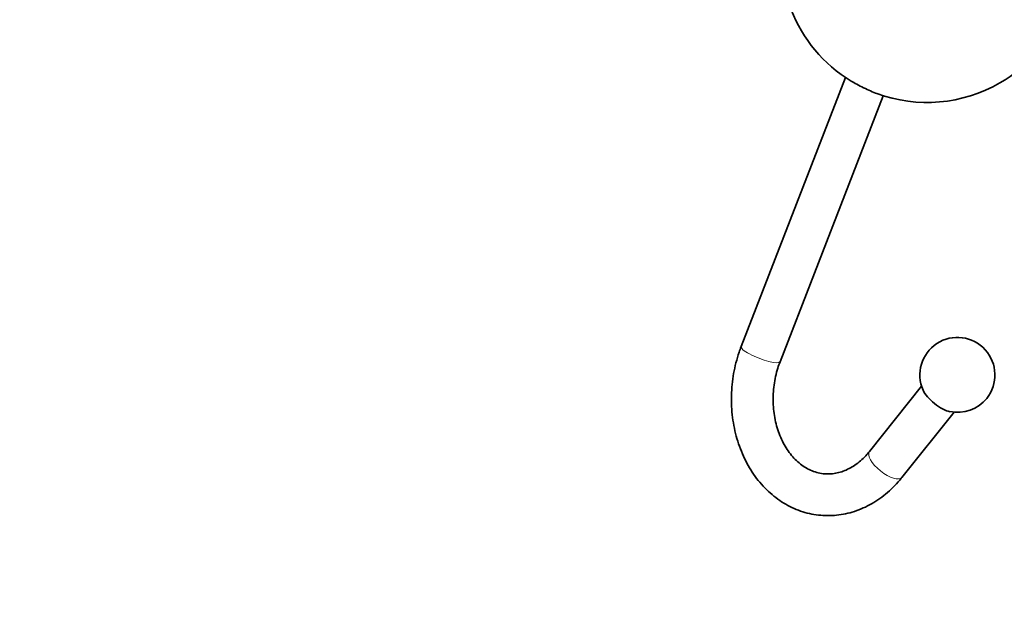
# Model space of a CAD drawing. Units: millimetres. Extents: x 0 to 769, y 0 to 1164.
# Drawn here: x 555 to 673, y 174 to 244 of the extents above; entities that cross this region are included whole.
import ezdxf
from ezdxf import colors
from ezdxf.entities.mleader import LeaderData, LeaderLine
from ezdxf.math import Vec2, Vec3

# ---------------------------------------------------------------- set-up
doc = ezdxf.new("R2010")
doc.units = ezdxf.units.MM
doc.layers.add('DV7_Défaut', color=7, linetype='Continuous')
doc.layers.add('Défaut', color=7, linetype='Continuous')

# ---------------------------------------------------------------- blocks, each defined once
blk = doc.blocks.new('_DOT')
at = {"color": 0}
blk.add_line((0, 0), (-1, 0), dxfattribs=at)
at = {"color": 0, "const_width": 0.333}
blk.add_lwpolyline([(-0.1665, 0, 1), (0.1665, 0, 1)], format="xyb", close=True, dxfattribs=at)
blk = doc.blocks.new('SE6')
at = {"layer": 'DV7_Défaut', "color": 7, "linetype": 'Continuous', "lineweight": 35}
for p, q in [((653.9, 237.52), (641.37, 205.22)), ((646.03, 203.41), (658.42, 235.34)), ((663.03, 200.47), (656.76, 192.64)), ((660.66, 189.51), (666.93, 197.34))]:
    blk.add_line(p, q, dxfattribs=at)
for centre, radius, start, end in [((663.68, 252.03), 17.5, 300, 238.6708), ((663.68, 252.03), 17.5, 249.8226, 300), ((667.32, 201.83), 4.5, 321.3033, 204.0357), ((667.32, 201.83), 4.5, 258.5708, 321.3033)]:
    blk.add_arc(centre, radius, start, end, dxfattribs=at)
at = {"layer": 'DV7_Défaut', "color": 7, "linetype": 'Continuous', "lineweight": 18}
for centre, major_axis, ratio, start_param, end_param in [((643.7, 204.32), (-2.33, 0.9), 0.211325, 0, 3.141593), ((658.71, 191.08), (1.95, -1.56), 0.396046, 3.141593, 6.283185)]:
    blk.add_ellipse(centre, major_axis=major_axis, ratio=ratio, start_param=start_param, end_param=end_param, dxfattribs=at)
at = {"layer": 'DV7_Défaut', "color": 7, "linetype": 'Continuous', "lineweight": 35}
blk.add_ellipse((665.21, 199.19), major_axis=(2.03, -1.63), ratio=0.396046, start_param=3.796761, end_param=5.628017, dxfattribs=at)
for points, knots in [([(657.65, 235.6), (657.21, 235.77), (656.63, 236.02), (655.5, 236.57), (654.95, 236.86), (654.56, 237.1)], [0, 0, 0, 0, 0.505137, 0.505137, 1, 1, 1, 1]), ([(641.37, 205.22), (641.28, 204.98), (641.06, 204.38), (640.73, 203.28), (640.45, 202), (640.27, 200.68), (640.19, 199.36), (640.2, 198.04), (640.32, 196.72), (640.54, 195.43), (640.85, 194.17), (641.26, 192.95), (641.76, 191.78), (642.35, 190.68), (643.03, 189.64), (643.79, 188.7), (644.62, 187.84), (645.51, 187.08), (646.46, 186.43), (647.46, 185.9), (648.49, 185.47), (649.56, 185.17), (650.64, 184.98), (651.73, 184.92), (652.83, 184.97), (653.91, 185.14), (654.98, 185.43), (656.02, 185.84), (657.04, 186.35), (658.01, 186.97), (658.94, 187.7), (659.8, 188.51), (660.37, 189.16), (660.63, 189.48), (660.66, 189.51)], [0, 0, 0, 0, 0.018422, 0.051613, 0.084816, 0.118036, 0.151273, 0.184528, 0.217802, 0.251096, 0.284406, 0.317723, 0.351032, 0.384313, 0.417533, 0.450657, 0.483645, 0.516456, 0.54906, 0.581439, 0.613593, 0.645546, 0.677339, 0.709028, 0.740673, 0.772328, 0.804056, 0.835915, 0.867945, 0.900169, 0.932592, 0.965202, 0.996505, 1, 1, 1, 1]), ([(656.76, 192.64), (656.65, 192.51), (656.38, 192.18), (655.85, 191.64), (655.19, 191.11), (654.5, 190.66), (653.79, 190.32), (653.06, 190.08), (652.32, 189.95), (651.57, 189.92), (650.81, 190.01), (650.06, 190.22), (649.34, 190.55), (648.65, 190.98), (648.01, 191.52), (647.41, 192.15), (646.88, 192.87), (646.41, 193.67), (646.01, 194.54), (645.68, 195.47), (645.43, 196.45), (645.27, 197.46), (645.19, 198.5), (645.2, 199.56), (645.3, 200.61), (645.48, 201.64), (645.73, 202.6), (645.93, 203.14), (646.03, 203.41)], [0, 0, 0, 0, 0.018841, 0.057158, 0.095583, 0.134316, 0.173535, 0.213454, 0.254285, 0.296144, 0.338893, 0.381971, 0.424479, 0.466018, 0.506571, 0.546326, 0.585511, 0.62432, 0.662898, 0.701346, 0.739727, 0.778076, 0.816408, 0.854728, 0.893035, 0.931323, 0.96958, 1, 1, 1, 1])]:
    blk.add_open_spline(points, degree=3, knots=knots, dxfattribs=at)

msp = doc.modelspace()

# ---------------------------------------------------------------- block references
at = {"layer": 'Défaut'}
msp.add_blockref('SE6', (0, 0), dxfattribs=at)

# ---------------------------------------------------------------- leaders
at = {"layer": 'Défaut', "color": 7, "linetype": 'Continuous', "lineweight": 18}
ml = msp.add_multileader_mtext('Standard', dxfattribs=at)
ml.set_content('{\\pxsm0.9;\\fSolid Edge ISO|b1||i0||c0|p34;\\W1.;17/10/2016\\P}', color=256)
ml.set_leader_properties()
ml.set_arrow_properties(name='DOT')
ml.build(insert=Vec2(0, 0))
ml.multileader.update_dxf_attribs({"leader_type": 0, "dogleg_length": 0, "arrow_head_size": 12})
ctx = ml.context
ctx.base_point, ctx.char_height, ctx.arrow_head_size, ctx.landing_gap_size = Vec3(656.6, 1156.97), 12, 12, 4.2
notes = []
notes.append((ctx, [(0, (0, 0, 0), (0, 0), (1, 0), 1, [])]))
ctx.mtext.insert = Vec3(658.6, 1163.09)
for ctx, leaders in notes:
    for number, flags, end, landing, length, lines in leaders:
        leader = LeaderData()
        leader.index, (leader.has_last_leader_line, leader.has_dogleg_vector, leader.attachment_direction) = number, flags
        leader.last_leader_point, leader.dogleg_vector, leader.dogleg_length = Vec3(end), Vec3(landing), length
        for number, points, colour, breaks in lines:
            line = LeaderLine()
            line.index, line.vertices, line.color, line.breaks = number, Vec3.list(points), colors.encode_raw_color(colour), breaks
            leader.lines.append(line)
        ctx.leaders.append(leader)

doc.saveas('drawing.dxf')
